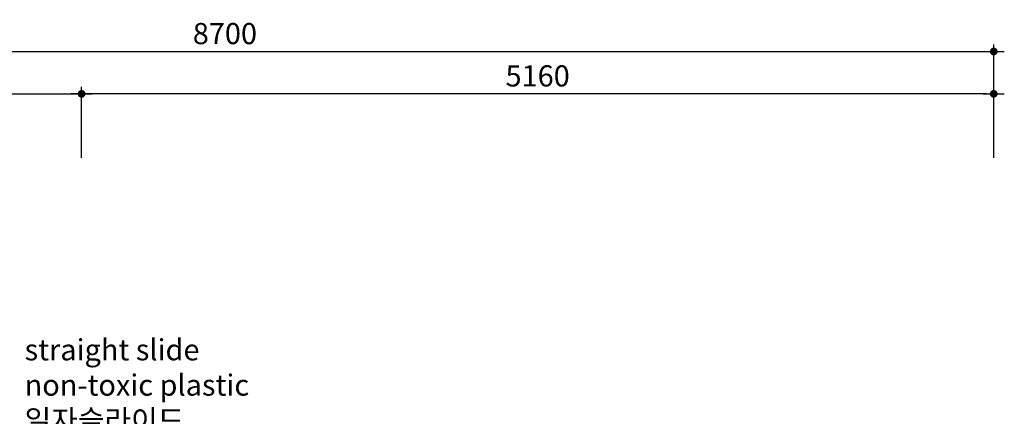
# Model space of a CAD drawing. Units: millimetres. Extents: x 16936 to 46261, y -85802 to -67325.
# Drawn here: x 22380 to 27952, y -69573 to -67325 of the extents above; entities that cross this region are included whole.
import ezdxf

# ---------------------------------------------------------------- set-up
doc = ezdxf.new("R2010")
doc.units = ezdxf.units.MM
doc.header["$LTSCALE"] = 0.5
for name, color, linetype in [('DLINE', 1, 'Continuous'), ('DLINE2', 2, 'Continuous'), ('TXT', 3, 'Continuous')]:
    doc.layers.add(name, color=color, linetype=linetype)
doc.styles.add('FS_text', font='Gulim.ttf')
doc.styles.get("Standard").update_dxf_attribs({"font": 'Gulim.ttf'})
doc.dimstyles.new('PT_DIM 40', dxfattribs={"dimscale": 40, "dimtxt": 3, "dimasz": 1, "dimexe": 1, "dimexo": 1, "dimgap": 1, "dimtad": 1, "dimdec": 0, "dimrnd": 5, "dimzin": 0, "dimdsep": 46, "dimtxsty": 'Standard', "dimblk": 'D-DOT', "dimcen": 1, "dimclrd": 1, "dimclre": 1, "dimclrt": 7, "dimazin": 0, "dimtfac": 1.2, "dimtdec": 0, "dimtix": 1, "dimtmove": 2, "dimatfit": 3, "dimldrblk": 'DOT', "dimfxl": 0, "dimtolj": 1, "dimtzin": 0, "dimarcsym": 0})

# ---------------------------------------------------------------- blocks, each defined once
blk = doc.blocks.new('D-DOT')
at = {"layer": 'DLINE'}
blk.add_line((-1.5, 0), (1.5, 0), dxfattribs=at)
at = {"layer": 'DLINE2', "const_width": 0.55}
blk.add_lwpolyline([(-0.275, 0, 1), (0.275, 0, 1)], format="xyb", close=True, dxfattribs=at)
blk = doc.blocks.new('*D11')
at = {"layer": 'Defpoints', "color": 0}
for p in [(27891.7, -67505.1), (19190.4, -68147.6), (27891.7, -68147.6)]:
    blk.add_point(p, dxfattribs=at)
at = {"layer": 'DLINE', "color": 1, "lineweight": -2}
for p, q in [((19190.4, -68107.6), (19190.4, -67465.1)), ((27891.7, -68107.6), (27891.7, -67465.1)), ((19230.4, -67505.1), (27851.7, -67505.1))]:
    blk.add_line(p, q, dxfattribs=at)
at = {"layer": 'DLINE', "color": 1, "lineweight": -2, "xscale": 40, "yscale": 40, "zscale": 40, "rotation": 180}
blk.add_blockref('D-DOT', (19190.4, -67505.1), dxfattribs=at)
at = {"layer": 'DLINE', "color": 1, "lineweight": -2, "xscale": 40, "yscale": 40, "zscale": 40}
blk.add_blockref('D-DOT', (27891.7, -67505.1), dxfattribs=at)
at = {"layer": 'DLINE', "color": 7, "insert": (23541.1, -67403.5), "char_height": 120, "attachment_point": 5}
blk.add_mtext('\\A1;8700', dxfattribs=at)
blk = doc.blocks.new('_DOT')
at = {"color": 0, "linetype": 'ByBlock'}
blk.add_line((-0.5, 0), (-1, 0), dxfattribs=at)
at = {"color": 0, "linetype": 'ByBlock', "const_width": 0.5}
blk.add_lwpolyline([(-0.25, 0, 1), (0.25, 0, 1)], format="xyb", close=True, dxfattribs=at)
blk = doc.blocks.new('*D12')
at = {"layer": 'Defpoints', "color": 0}
for p in [(22730.2, -67745.1), (22730.2, -68147.6), (27891.7, -68147.6)]:
    blk.add_point(p, dxfattribs=at)
at = {"layer": 'DLINE', "color": 1, "lineweight": -2}
for p, q in [((22730.2, -68107.6), (22730.2, -67705.1)), ((27851.7, -67745.1), (22770.2, -67745.1)), ((27891.7, -68107.6), (27891.7, -67705.1))]:
    blk.add_line(p, q, dxfattribs=at)
at = {"layer": 'DLINE', "color": 1, "lineweight": -2, "xscale": 40, "yscale": 40, "zscale": 40, "rotation": 180}
blk.add_blockref('D-DOT', (22730.2, -67745.1), dxfattribs=at)
at = {"layer": 'DLINE', "color": 1, "lineweight": -2, "xscale": 40, "yscale": 40, "zscale": 40}
blk.add_blockref('D-DOT', (27891.7, -67745.1), dxfattribs=at)
at = {"layer": 'DLINE', "color": 7, "insert": (25310.9, -67643.4), "char_height": 120, "attachment_point": 5}
blk.add_mtext('\\A1;5160', dxfattribs=at)
blk = doc.blocks.new('*D13')
at = {"layer": 'Defpoints', "color": 0}
for p in [(22730.2, -67745.1), (19190.4, -68147.6), (22730.2, -68147.6)]:
    blk.add_point(p, dxfattribs=at)
at = {"layer": 'DLINE', "color": 1, "lineweight": -2}
for p, q in [((19190.4, -68107.6), (19190.4, -67705.1)), ((19230.4, -67745.1), (22690.2, -67745.1)), ((22730.2, -68107.6), (22730.2, -67705.1))]:
    blk.add_line(p, q, dxfattribs=at)
at = {"layer": 'DLINE', "color": 1, "lineweight": -2, "xscale": 40, "yscale": 40, "zscale": 40, "rotation": 180}
blk.add_blockref('D-DOT', (19190.4, -67745.1), dxfattribs=at)
at = {"layer": 'DLINE', "color": 1, "lineweight": -2, "xscale": 40, "yscale": 40, "zscale": 40}
blk.add_blockref('D-DOT', (22730.2, -67745.1), dxfattribs=at)
at = {"layer": 'DLINE', "color": 7, "insert": (20960.3, -67643.5), "char_height": 120, "attachment_point": 5}
blk.add_mtext('\\A1;3540', dxfattribs=at)

msp = doc.modelspace()

# ---------------------------------------------------------------- texts
at = {"layer": 'TXT', "color": 8, "insert": (22407.8, -69135.5), "char_height": 120, "attachment_point": 1, "style": 'FS_text'}
msp.add_mtext('{\\C150;straight slide\\Pnon-toxic plastic}\\P{\\C8;일자슬라이드\\P무독성 플라스틱}', dxfattribs=at)

# ---------------------------------------------------------------- dimensions: what is measured, and where the dimension line sits
at = {"layer": 'DLINE'}
for base, p1, p2, picture, middle in [((27891.7, -67505.1), (19190.4, -68147.6), (27891.7, -68147.6), '*D11', (23541.1, -67403.5)), ((22730.1808, -67745.0508), (27891.7077, -68147.5508), (22730.1808, -68147.5508), '*D12', (25310.9442, -67643.373))]:
    dim = msp.add_linear_dim(base=base, p1=p1, p2=p2, dimstyle='PT_DIM 40', dxfattribs=at)
    dim.commit()
    dim.dimension.update_dxf_attribs({"geometry": picture, "text_midpoint": middle})
dim = msp.add_linear_dim(base=(22730.2, -67745.1), p1=(19190.4, -68147.6), p2=(22730.2, -68147.6), angle=180, dimstyle='PT_DIM 40', dxfattribs=at)
dim.commit()
dim.dimension.update_dxf_attribs({"geometry": '*D13', "text_midpoint": (20960.3, -67643.5)})

doc.saveas('drawing.dxf')
